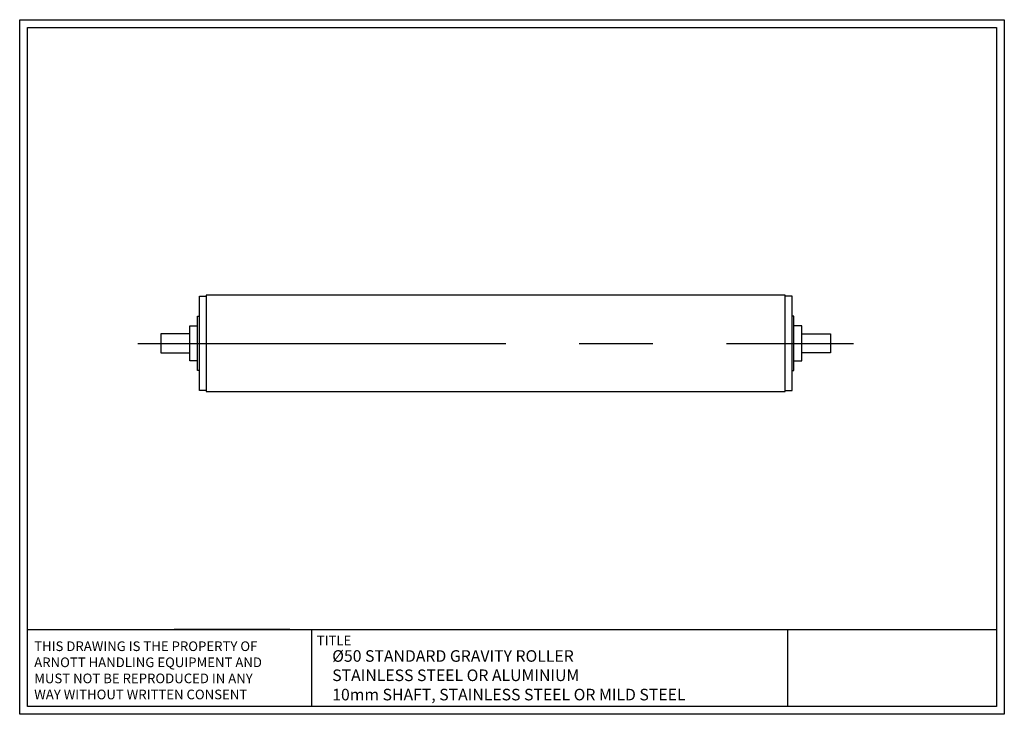
# Model space of a CAD drawing. Extents: x 0 to 510, y 0 to 360.
import ezdxf

# ---------------------------------------------------------------- set-up
doc = ezdxf.new("R2010")
doc.units = 0
doc.header["$LTSCALE"] = 3
doc.linetypes.add('CENTERX2', pattern=[101.6, 63.5, -12.7, 12.7, -12.7])
for name, color, linetype in [('BORDER', 7, 'CONTINUOUS'), ('CENTER', 5, 'CENTERX2'), ('gravity', 7, 'CONTINUOUS'), ('SOLID', 7, 'CONTINUOUS'), ('TEXT', 7, 'CONTINUOUS')]:
    doc.layers.add(name, color=color, linetype=linetype)
doc.styles.add('ROMANS', font='romans')

msp = doc.modelspace()

# ---------------------------------------------------------------- linework, layer by layer
at = {"layer": 'BORDER'}
for p, q in [((0, 0), (0, 360)), ((0, 360), (510, 360)), ((510, 360), (510, 0)), ((4, 4), (4, 356)), ((4, 356), (506, 356)), ((506, 356), (506, 4)), ((4, 44), (506, 44)), ((140, 44), (80, 44)), ((151.3, 4), (151.3, 44)), ((397.81, 4), (397.81, 44)), ((510, 0), (0, 0)), ((506, 4), (4, 4))]:
    msp.add_line(p, q, dxfattribs=at)
at = {"layer": 'CENTER'}
msp.add_line((61.25, 192.26), (431.86, 192.26), dxfattribs=at)
at = {"layer": 'gravity'}
for points in [[(96.55, 167.76), (93.05, 167.76), (93.05, 216.76), (96.55, 216.76)], [(396.55, 167.76), (400.05, 167.76), (400.05, 216.76), (396.55, 216.76)], [(93.05, 178.26), (92.05, 178.26), (92.05, 206.26), (93.05, 206.26)], [(400.05, 178.26), (401.05, 178.26), (401.05, 206.26), (400.05, 206.26)], [(92.05, 183.26), (88.05, 183.26), (88.05, 201.26), (92.05, 201.26)], [(401.05, 183.26), (405.05, 183.26), (405.05, 201.26), (401.05, 201.26)], [(88.05, 197.26), (73.05, 197.26), (73.05, 187.26), (88.05, 187.26)], [(405.05, 197.26), (420.05, 197.26), (420.05, 187.26), (405.05, 187.26)]]:
    msp.add_lwpolyline(points, dxfattribs=at)
msp.add_lwpolyline([(96.55, 167.26), (396.55, 167.26), (396.55, 217.26), (96.55, 217.26)], close=True, dxfattribs=at)
at = {"layer": 'SOLID'}
msp.add_line((4, 271), (4, 271), dxfattribs=at)

# ---------------------------------------------------------------- texts
at = {"layer": 'TEXT', "style": 'ROMANS'}
msp.add_text('TITLE', height=5, dxfattribs=at).set_placement((153.87, 35.74))
at = {"layer": 'TEXT', "attachment_point": 1, "style": 'ROMANS'}
for s, insert, char_height, width in [('THIS DRAWING IS THE PROPERTY OF\\PARNOTT HANDLING EQUIPMENT AND\\PMUST NOT BE REPRODUCED IN ANY\\PWAY WITHOUT WRITTEN CONSENT', (7.52, 37.79), 5, 188.6), ('%%c50 STANDARD GRAVITY ROLLER\\PSTAINLESS STEEL OR ALUMINIUM \\P10mm SHAFT, STAINLESS STEEL OR MILD STEEL', (161.88, 33.23), 6, 234)]:
    msp.add_mtext(s, dxfattribs=dict(at, insert=insert, char_height=char_height, width=width))

doc.saveas('drawing.dxf')
